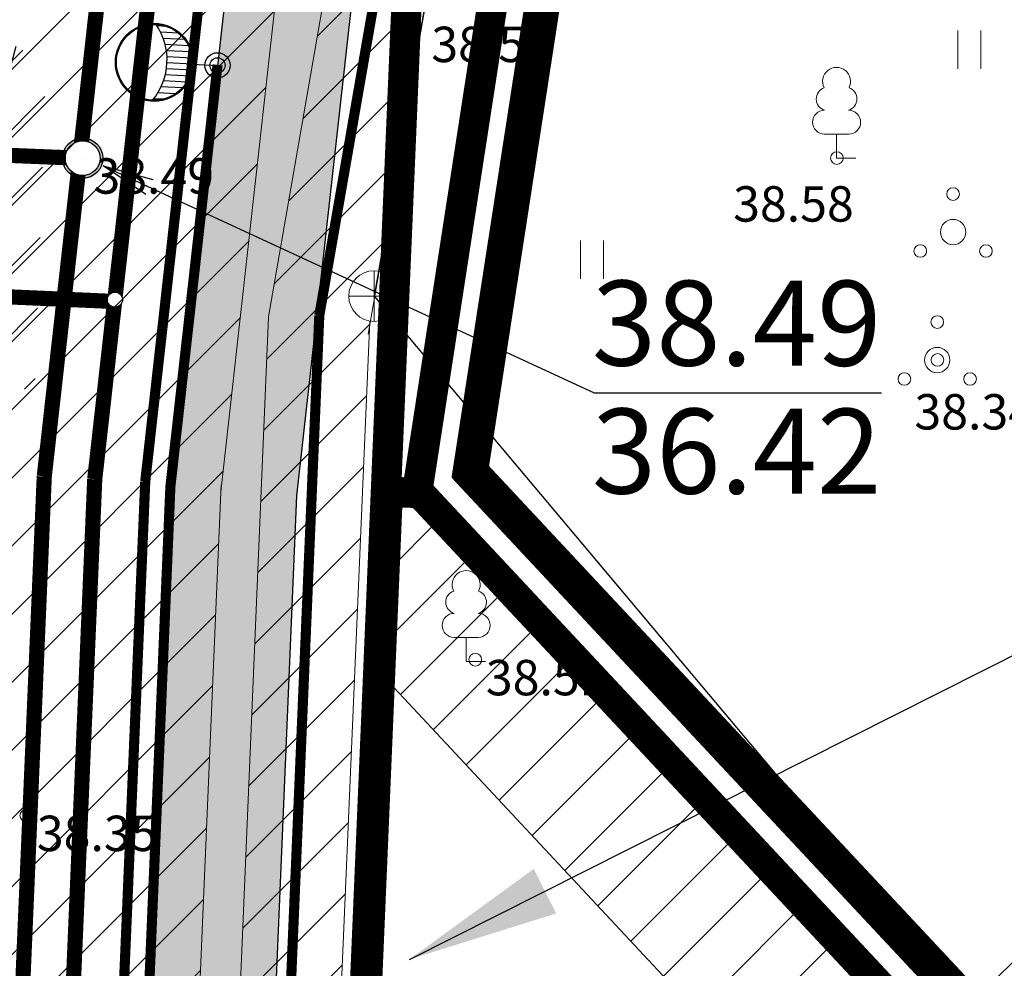
# Model space of a CAD drawing. Units: metres. Extents: x 545273 to 545487, y 6584256 to 6584543.
# Drawn here: x 545324 to 545343, y 6584444 to 6584463 of the extents above; entities that cross this region are included whole.
import ezdxf
from ezdxf.enums import TextEntityAlignment as Align

# ---------------------------------------------------------------- set-up
doc = ezdxf.new("R2010")
doc.units = ezdxf.units.M
doc.set_wipeout_variables(frame=1)
doc.linetypes.add('CENTER', pattern=[2, 1.25, -0.25, 0.25, -0.25])
doc.linetypes.add('KATASTRIPIIR', pattern=[0.02, 0.01, 0.01])
for name, color, linetype in [('06052-G$0$K-tr-gaas', 20, '06052-G$0$G1_KPROJEKT'), ('0_sade_tabel', 6, 'Continuous'), ('HALJASTUS', 3, 'Continuous'), ('kalmuvälja_DP$0$Tingmärk', 7, 'Continuous'), ('KANAL_ELEMENDID', 7, 'Continuous'), ('KKAEV', 7, 'Continuous'), ('KORGUS', 34, 'Continuous'), ('KPLIIN', 6, 'Continuous'), ('KPOHULIIN', 1, 'Continuous'), ('KTRASS', 6, 'Continuous'), ('PIIR', 32, 'Continuous'), ('PUU', 3, 'Continuous'), ('RAJATIS', 7, 'Continuous'), ('VORMISTUS', 7, 'Continuous'), ('VPP_OLMEKANAL_KAEVUD', 244, 'Continuous'), ('VPP_VESI_S6LMED', 5, 'Continuous')]:
    doc.layers.add(name, color=color, linetype=linetype)
doc.layers.add('1674-ET0-001$0$ITK_valgustus', color=1, linetype='Continuous', true_color=0xff0000)
doc.layers.add('1674-ET0-001$0$ITK_vv-kaabel', color=7, linetype='Continuous', true_color=0x00007f)
for name, color, linetype, lineweight in [('Kanal_rek', 94, 'Kanal1', 0), ('KORGUS-EH2000', 2, 'Continuous', 0), ('OPT-DP-ala', 129, 'CENTER', 9), ('OPT-liitumised_tekst', 5, 'Continuous', 9), ('Vesi_rek', 5, 'Vesi1', 0)]:
    doc.layers.add(name, color=color, linetype=linetype, lineweight=lineweight)
doc.styles.add('06052-G$0$KPR-jooned', font='romand.shx')
doc.styles.add('1674-ET0-001$0$ITKTRASSAN', font='ARIALN.TTF', dxfattribs={"bigfont": 'BIGFONT.SHX'})
doc.styles.add('kalmuvälja_DP$0$Standard', font='txt')
doc.styles.add('romans', font='romans.shx')
doc.styles.get("Standard").update_dxf_attribs({"font": 'txt.shx'})
doc.styles.add('Style-INTL_ISO_ITALIC', font='INTL_ISO_ITALIC.shx')
doc.styles.add('SWISL', font='swissl.ttf', dxfattribs={"width": 0.99})
doc.linetypes.add('+_LINE', pattern='A,0.5,-0.2,["+",Standard,S=0.1,R=0,X=-0.1,Y=-0.05],-0.2', length=0.9)
doc.linetypes.add('-K-', pattern='A,10,-1.5,["K",romans,S=1.4,R=0,X=-0.7,Y=-0.7],-1.5,10,-3', length=26)
doc.linetypes.add('06052-G$0$G1_KPROJEKT', pattern='A,9.5,-1.25,["G1",06052-G$0$KPR-jooned,S=1,R=0,X=-0.857,Y=-0.5],-1.25', length=12)
doc.linetypes.add('1674-ET0-001$0$W1.1', pattern='A,6.5,-1.75,["W1.1",1674-ET0-001$0$ITKTRASSAN,S=1,R=0,X=-1.3,Y=-0.5],-1.75', length=10)
doc.linetypes.add('kalmuvälja_DP$0$PR_SIDEKANALISATSIOON', pattern='A,4500,-467.190158,["/",kalmuvälja_DP$0$Standard,S=1500,R=0,X=0,Y=-808.938033],-1518.713601', length=6485.903759)
doc.linetypes.add('Kanal1', pattern='A,3.4,-0.4,["K1",Standard,S=0.5,R=0,X=-0.1,Y=-0.25],-1.2', length=5)
doc.linetypes.add('Vesi1', pattern='A,3.4,-0.4,["V1",Standard,S=0.5,R=0,X=-0.1,Y=-0.25],-1.2', length=5)
doc.dimstyles.new('ISO-25', dxfattribs={"dimtxt": 2.5, "dimasz": 2.5, "dimexe": 1.25, "dimexo": 0.625, "dimtad": 1, "dimtxsty": 'Standard', "dimcen": 2.5, "dimadec": 0, "dimazin": 0, "dimtfac": 1, "dimtmove": 0, "dimatfit": 3, "dimfxl": 1, "dimarcsym": 0})

# ---------------------------------------------------------------- blocks, each defined once
blk = doc.blocks.new('LEHTP1_1')
at = {"layer": 'PUU', "linetype": 'Continuous', "lineweight": 0}
for p, q in [((0.48, 0.95), (-0.48, 0.95)), ((0, 0), (0, 0.95)), ((0.76, 0), (0, 0))]:
    blk.add_line(p, q, dxfattribs=at)
for centre, radius, start, end in [((0, 3.04), 0.554, 332.5799, 207.4201), ((-0.34, 2.345), 0.465, 109.0217, 253.1415), ((0.34, 2.345), 0.465, 286.8508, 70.9859), ((-0.475, 1.425), 0.475, 90.0016, 269.3953), ((0.475, 1.425), 0.475, 270.6047, 89.9984)]:
    blk.add_arc(centre, radius, start, end, dxfattribs=at)
blk = doc.blocks.new('PQQSAS_1')
at = {"layer": 'PUU', "linetype": 'Continuous', "lineweight": 0}
for centre, radius in [((0, 1.5), 0.25), ((0, 0), 0.5), ((-1.3, -0.75), 0.25), ((1.3, -0.75), 0.25)]:
    blk.add_circle(centre, radius, dxfattribs=at)
blk = doc.blocks.new('KAKAEV_6')
at = {"layer": 'KKAEV', "linetype": 'Continuous', "lineweight": 0}
for p, q in [((0, -1), (0, 1)), ((-1, 0), (1, 0))]:
    blk.add_line(p, q, dxfattribs=at)
blk.add_circle((0, 0), 1, dxfattribs=at)
blk = doc.blocks.new('RING02_7')
at = {"layer": 'KORGUS-EH2000', "color": 32, "lineweight": 0}
blk.add_circle((0.01, 0.006), 0.25, dxfattribs=at)
blk = doc.blocks.new('HEIN_1')
at = {"layer": 'HALJASTUS', "linetype": 'Continuous', "lineweight": 0}
for p, q in [((-0.455, 0.761), (-0.455, -0.761)), ((0.455, 0.761), (0.455, -0.761))]:
    blk.add_line(p, q, dxfattribs=at)
blk = doc.blocks.new('1674-ET0-001$0$ITK_valg_1')
at = {"color": 0, "linetype": 'Continuous'}
for p, q in [((-1.04, 0.72), (-1.228, 0.72)), ((-0.8, 0.6), (-1.153, 0.6)), ((-0.674, 0.48), (-1.096, 0.48)), ((-0.592, 0.36), (-1.053, 0.36)), ((-0.539, 0.24), (-1.023, 0.24)), ((-0.51, 0.12), (-1.006, 0.12)), ((-0.5, 0), (-1, 0)), ((-0.5, 0), (0, 0)), ((-0.51, -0.12), (-1.006, -0.12)), ((-0.592, -0.36), (-1.053, -0.36)), ((-0.539, -0.24), (-1.023, -0.24)), ((-0.674, -0.48), (-1.096, -0.48)), ((-1.04, -0.72), (-1.228, -0.72)), ((-0.8, -0.6), (-1.153, -0.6))]:
    blk.add_line(p, q, dxfattribs=at)
blk.add_lwpolyline([(-1.25, -0.75, 0.333146), (-1.25, 0.75)], format="xyb", dxfattribs=at)
for centre, radius in [((-1.25, 0), 0.77), ((-1.25, 0), 0.75), ((0, 0), 0.25), ((0, 0), 0.15)]:
    blk.add_circle(centre, radius, dxfattribs=at)
at = {"color": 0, "linetype": 'Continuous', "lineweight": -3}
blk.add_point((0, 0), dxfattribs=at)
blk = doc.blocks.new('*D121')
at = {"layer": 'Defpoints', "color": 0, "linetype": '+_LINE', "ltscale": 20, "transparency": 16777216}
for p in [(545385.133, 6584492.185), (545305.241, 6584365.231)]:
    blk.add_point(p, dxfattribs=at)
at = {"layer": 'KPOHULIIN', "color": 0, "linetype": '+_LINE', "lineweight": -2, "ltscale": 20, "transparency": 16777216}
blk.add_line((545378.178, 6584481.133), (545383.802, 6584490.069), dxfattribs=at)
at = {"layer": 'KPOHULIIN', "color": 0, "linetype": '+_LINE', "ltscale": 20, "transparency": 16777216}
blk.add_solid([(545383.449, 6584490.291), (545384.154, 6584489.847), (545385.133, 6584492.185)], dxfattribs=at)
at = {"layer": 'KPOHULIIN', "color": 0, "linetype": '+_LINE', "lineweight": 25, "ltscale": 20, "transparency": 16777216, "insert": (545378.738, 6584484.886), "char_height": 1.8, "attachment_point": 5, "rotation": 57.8177}
blk.add_mtext('R150', dxfattribs=at)
blk = doc.blocks.new('VKT_kk_kvk-1')
at = {"color": 95}
blk.add_wipeout([(0.427, 0), (0.421, 0.074), (0.401, 0.146), (0.37, 0.214), (0.327, 0.275), (0.275, 0.327), (0.214, 0.37), (0.146, 0.401), (0.074, 0.421), (0, 0.427), (-0.074, 0.421), (-0.146, 0.401), (-0.214, 0.37), (-0.275, 0.327), (-0.327, 0.275), (-0.37, 0.214), (-0.401, 0.146), (-0.421, 0.074), (-0.427, 0), (-0.421, -0.074), (-0.401, -0.146), (-0.37, -0.214), (-0.327, -0.275), (-0.275, -0.327), (-0.214, -0.37), (-0.146, -0.401), (-0.074, -0.421), (0, -0.427), (0.074, -0.421), (0.146, -0.401), (0.214, -0.37), (0.275, -0.327), (0.327, -0.275), (0.37, -0.214), (0.401, -0.146), (0.421, -0.074)], dxfattribs=at)
h = blk.add_hatch(color=95)
h.paths.add_polyline_path([(-0.499, 0, 1), (0.499, 0, 1)])
h.paths.add_polyline_path([(0.43, 0, -1), (-0.43, 0, -1)], flags=16)
blk.add_line((0, 0), (0, 0), dxfattribs=at)
for radius in [0.499, 0.43]:
    blk.add_circle((0, 0), radius, dxfattribs=at)
blk = doc.blocks.new('VKT_vk_kraan_w')
at = {"layer": 'KANAL_ELEMENDID', "color": 0, "linetype": 'Continuous'}
blk.add_line((0, 0), (0, 0), dxfattribs=at)
at = {"color": 0, "linetype": 'Continuous'}
blk.add_wipeout([(-0.151, 0.003), (-0.148, -0.027), (-0.14, -0.055), (-0.127, -0.081), (-0.109, -0.105), (-0.086, -0.124), (-0.06, -0.138), (-0.032, -0.147), (-0.003, -0.151), (0.027, -0.148), (0.055, -0.14), (0.081, -0.127), (0.105, -0.109), (0.124, -0.086), (0.138, -0.06), (0.147, -0.032), (0.151, -0.003), (0.148, 0.027), (0.14, 0.055), (0.127, 0.081), (0.109, 0.105), (0.086, 0.124), (0.06, 0.138), (0.032, 0.147), (0.003, 0.151), (-0.027, 0.148), (-0.055, 0.14), (-0.081, 0.127), (-0.105, 0.109), (-0.124, 0.086), (-0.138, 0.06), (-0.147, 0.032)], dxfattribs=at).dxf.layer = 'KANAL_ELEMENDID'
at = {"layer": 'KANAL_ELEMENDID', "color": 0, "linetype": 'Continuous'}
blk.add_circle((0, 0), 0.15, dxfattribs=at)

msp = doc.modelspace()

# ---------------------------------------------------------------- hatches: boundary and pattern name
at = {"layer": 'KORGUS', "lineweight": 20, "true_color": 0xffc48a}
msp.add_hatch(color=31, dxfattribs=at).paths.add_polyline_path([(545321.411, 6584324.276), (545323.93, 6584324.661), (545329.391, 6584453.444), (545335.177, 6584505.212), (545332.625, 6584504.889), (545326.896, 6584453.636)])
at = {"layer": 'KPLIIN', "ltscale": 0.5}
h = msp.add_hatch(dxfattribs=at)
h.set_pattern_fill('ANSI31', color=256, scale=0.3, style=0)
edge = h.paths.add_edge_path()
edge.add_line((545324.441, 6584462.239), (545324.212, 6584455.437))
edge.add_line((545311.562, 6584462.672), (545311.428, 6584455.867))
edge.add_line((545324.441, 6584462.239), (545311.562, 6584462.672))
edge.add_line((545323.683, 6584455.455), (545311.428, 6584455.867))
h = msp.add_hatch(dxfattribs=at)
h.set_pattern_fill('ANSI31', color=256, scale=0.3, style=0)
h.paths.add_polyline_path([(545331.84, 6584453.486), (545331.207, 6584453.512), (545331.056, 6584449.931), (545361.427, 6584417.419), (545361.605, 6584421.623)])
at = {"layer": 'PIIR', "linetype": 'KATASTRIPIIR', "ltscale": 0.5, "true_color": 0x9e9e9e}
h = msp.add_hatch(dxfattribs=at)
h.set_pattern_fill('ANSI31', color=253, scale=0.1, angle=30, style=0)
h.set_pattern_definition([(75, (-267.9454, 2.6547), (-0.306681449847, 0.08217504682), [])])
h.paths.add_polyline_path([(545322.903, 6584453.916), (545327.818, 6584497.891, -0.164072), (545330.485, 6584504.429), (545320.906, 6584503.794), (545321.706, 6584501.915), (545321.919, 6584499.13), (545316.92, 6584454.407), (545313.668, 6584377.765, -0.266987), (545309.741, 6584373.274), (545306.667, 6584372.746), (545306.706, 6584367.143, -0.404204), (545312.88, 6584359.177), (545311.329, 6584322.591, 0.19115), (545320.04, 6584303.629), (545325.845, 6584307.936, -0.263273), (545317.336, 6584322.64)])

# ---------------------------------------------------------------- linework, layer by layer
for p, q in [((545335.177, 6584505.212, 0), (545329.391, 6584453.444, 0)), ((545332.625, 6584504.889, 0), (545326.896, 6584453.636, 0)), ((545332.35, 6584502.422, 0), (545326.882, 6584453.509, 0))]:
    msp.add_line(p, q)
at = {"elevation": 0}
msp.add_lwpolyline([(545329.391, 6584453.444), (545323.956, 6584324.665)], dxfattribs=at)
at = {"layer": '06052-G$0$K-tr-gaas', "color": 1, "const_width": 0.2}
for points in [[(545329.84, 6584457.013), (545337.715, 6584502.159)], [(545324.153, 6584322.894), (545329.84, 6584457.013)]]:
    msp.add_lwpolyline(points, dxfattribs=at)
at = {"layer": '1674-ET0-001$0$ITK_vv-kaabel', "linetype": '1674-ET0-001$0$W1.1', "const_width": 0.2, "elevation": 0}
for points in [[(545327.828, 6584461.967), (545326.893, 6584453.608)], [(545326.895, 6584453.622), (545326.895, 6584453.622), (545326.895, 6584453.622), (545321.409, 6584324.276), (545324.671, 6584316.458), (545324.671, 6584316.458), (545324.671, 6584316.458), (545324.671, 6584316.458), (545324.671, 6584316.458), (545324.671, 6584316.458), (545327.108, 6584310.618), (545327.108, 6584310.618), (545327.108, 6584310.618), (545327.108, 6584310.618), (545318.449, 6584303.77), (545318.449, 6584303.77), (545318.449, 6584303.77), (545337.433, 6584285.344), (545337.433, 6584285.344), (545337.433, 6584285.344)]]:
    msp.add_lwpolyline(points, dxfattribs=at)
at = {"layer": 'kalmuvälja_DP$0$Tingmärk', "color": 4, "linetype": 'kalmuvälja_DP$0$PR_SIDEKANALISATSIOON', "ltscale": 0.001, "true_color": 0x00ffff, "const_width": 0.2, "flags": 128}
for points in [[(545326.398, 6584453.73), (545331.979, 6584503.608), (545358.966, 6584505.976)], [(545320.905, 6584324.186), (545326.398, 6584453.73)]]:
    msp.add_lwpolyline(points, dxfattribs=at)
at = {"layer": 'Kanal_rek', "color": 95, "linetype": 'Kanal1', "ltscale": 2.5, "const_width": 0.3}
for points in [[(545324.401, 6584453.829), (545329.309, 6584497.725)], [(545309.478, 6584460.759), (545325.26, 6584460.114)], [(545320.381, 6584359.034), (545324.401, 6584453.829)]]:
    msp.add_lwpolyline(points, dxfattribs=at)
at = {"layer": 'KPOHULIIN', "linetype": '+_LINE', "lineweight": 25, "ltscale": 20}
msp.add_arc((545305.241, 6584365.231), 150, 2.37748, 93.18406, dxfattribs=at)
at = {"layer": 'KTRASS', "linetype": '-K-', "lineweight": 25, "ltscale": 0.5, "flags": 128}
for points in [[(545338.492, 6584500.793), (545330.922, 6584457.395)], [(545330.922, 6584457.395), (545353.911, 6584430.031)]]:
    msp.add_lwpolyline(points, dxfattribs=at)
at = {"layer": 'OPT-DP-ala', "ltscale": 5, "const_width": 0.7}
msp.add_lwpolyline([(545308.713, 6584301.658), (545308.713, 6584301.658), (545308.713, 6584301.658), (545308.713, 6584301.658), (545308.713, 6584301.658), (545304.177, 6584308.701), (545312.462, 6584508.789), (545341.807, 6584512.328), (545334.272, 6584463.289), (545332.826, 6584453.919), (545354.244, 6584430.994), (545362.356, 6584422.308), (545369.594, 6584411.073), (545382.215, 6584391.442), (545413.503, 6584342.725), (545364.748, 6584317.948)], dxfattribs=at)
at = {"layer": 'PIIR', "color": 36, "linetype": 'KATASTRIPIIR', "lineweight": 0, "ltscale": 0.5, "const_width": 0.6}
for points in [[(545333.06, 6584498.48), (545338.79, 6584499.13), (545333.3, 6584463.4), (545331.78, 6584453.55), (545353.53, 6584430.27), (545361.58, 6584421.65), (545368.77, 6584410.49), (545381.39, 6584390.86), (545409.39, 6584347.37), (545331.2, 6584308.58), (545325.59, 6584322.01), (545333.06, 6584498.48)], [(545333.3, 6584463.4), (545362.73, 6584466.37), (545373.66, 6584467.48), (545377.18, 6584432.65), (545353.53, 6584430.27), (545331.78, 6584453.55), (545333.3, 6584463.4)]]:
    msp.add_lwpolyline(points, close=True, dxfattribs=at)
at = {"layer": 'PIIR', "color": 36, "linetype": 'KATASTRIPIIR', "lineweight": 0}
msp.add_lwpolyline([(545333.06, 6584498.48), (545338.79, 6584499.13), (545333.3, 6584463.4), (545331.78, 6584453.55), (545353.53, 6584430.27), (545361.58, 6584421.65), (545368.77, 6584410.49), (545381.39, 6584390.86), (545409.39, 6584347.37), (545331.2, 6584308.58), (545325.59, 6584322.01), (545333.06, 6584498.48)], close=True, dxfattribs=at)
at = {"layer": 'PIIR', "color": 1, "linetype": 'KATASTRIPIIR', "lineweight": 0, "ltscale": 0.5, "const_width": 0.6}
msp.add_lwpolyline([(545331.194, 6584453.526), (545331.194, 6584453.526), (545331.194, 6584453.526), (545331.194, 6584453.526), (545331.194, 6584453.526), (545331.194, 6584453.526), (545331.827, 6584453.5), (545331.827, 6584453.5), (545331.827, 6584453.5), (545361.592, 6584421.638), (545360.649, 6584399.368), (545328.959, 6584400.709), (545331.194, 6584453.526)], dxfattribs=at)
at = {"layer": 'RAJATIS', "color": 6, "lineweight": 15}
for p, q in [((545333.07, 6584499.863, 0), (545327.89, 6584453.525, 0)), ((545327.876, 6584434.3), (545328.838, 6584456.987)), ((545329.872, 6584434.155), (545330.836, 6584456.902)), ((545361.415, 6584417.433), (545331.042, 6584449.945))]:
    msp.add_line(p, q, dxfattribs=at)
for points in [[(545328.838, 6584456.987), (545336.399, 6584500.435)], [(545330.808, 6584456.644), (545338.369, 6584500.092)]]:
    msp.add_lwpolyline(points, dxfattribs=at)
at = {"layer": 'RAJATIS', "color": 6, "lineweight": 15, "elevation": 0}
msp.add_lwpolyline([(545327.897, 6584453.666), (545327.076, 6584434.311)], dxfattribs=at)
at = {"layer": 'Vesi_rek', "color": 152, "linetype": 'Vesi1', "ltscale": 3, "const_width": 0.3}
for points in [[(545325.399, 6584453.772), (545330.848, 6584502.488)], [(545309.413, 6584458.006), (545325.828, 6584457.286)]]:
    msp.add_lwpolyline(points, dxfattribs=at)
at = {"layer": 'Vesi_rek', "color": 152, "linetype": 'Vesi1', "ltscale": 2, "const_width": 0.3}
msp.add_lwpolyline([(545321.352, 6584358.329), (545325.399, 6584453.772)], dxfattribs=at)
at = {"layer": 'VORMISTUS', "linetype": 'Continuous', "lineweight": 0}
msp.add_3dface([(545296.909, 6584255.585), (545296.909, 6584542.585), (545486.909, 6584542.585), (545486.909, 6584255.585)], dxfattribs=at)

# ---------------------------------------------------------------- block references
at = {"layer": '1674-ET0-001$0$ITK_valgustus', "linetype": 'Continuous', "rotation": 357.220298884266}
msp.add_blockref('1674-ET0-001$0$ITK_valg_1', (545327.827, 6584461.957, 0), dxfattribs=at)
at = {"layer": 'HALJASTUS', "linetype": 'Continuous', "lineweight": 0, "xscale": 0.5, "yscale": 0.5}
for p in [(545342.697, 6584462.266), (545335.232, 6584458.116)]:
    msp.add_blockref('HEIN_1', p, dxfattribs=at)
at = {"layer": 'KKAEV', "linetype": 'Continuous', "lineweight": 0, "xscale": 0.5, "yscale": 0.5}
msp.add_blockref('KAKAEV_6', (545330.922, 6584457.395), dxfattribs=at)
at = {"layer": 'KORGUS-EH2000', "color": 32, "xscale": 0.5, "yscale": 0.5}
for p in [(545325.16, 6584460.12), (545340.07, 6584460.12), (545342.06, 6584456.13), (545332.92, 6584450.2), (545324.04, 6584447.12)]:
    msp.add_blockref('RING02_7', p, dxfattribs=at)
at = {"layer": 'PUU', "linetype": 'Continuous', "lineweight": 0, "xscale": 0.5, "yscale": 0.5}
for name, p in [('LEHTP1_1', (545340.07, 6584460.12)), ('PQQSAS_1', (545342.374, 6584458.661)), ('PQQSAS_1', (545342.06, 6584456.13)), ('LEHTP1_1', (545332.744, 6584450.17))]:
    msp.add_blockref(name, p, dxfattribs=at)

# ---------------------------------------------------------------- texts
at = {"layer": 'KORGUS-EH2000', "color": 32, "style": 'Style-INTL_ISO_ITALIC'}
for s, p in [('38.57', (545332.055, 6584462.372)), ('38.58', (545338.024, 6584459.217)), ('38.34', (545341.609, 6584455.106))]:
    msp.add_text(s, height=0.7, dxfattribs=at).set_placement(p, align=Align.MIDDLE_LEFT)
for s, p in [(' 38.49', (545325.16, 6584460.12)), (' 38.51', (545332.92, 6584450.2)), (' 38.35', (545324.04, 6584447.12))]:
    msp.add_text(s, height=0.7, dxfattribs=at).set_placement(p, align=Align.TOP_LEFT)
at = {"layer": 'OPT-liitumised_tekst', "ltscale": 15, "style": 'SWISL'}
for s, p in [('38.49', (545335.23, 6584456.861)), ('36.42', (545335.23, 6584454.33))]:
    msp.add_text(s, height=1.68, rotation=359.9583, dxfattribs=at).set_placement(p, align=Align.MIDDLE_LEFT)

# ---------------------------------------------------------------- dimensions: what is measured, and where the dimension line sits
at = {"layer": 'KPOHULIIN', "linetype": '+_LINE', "lineweight": 25, "ltscale": 20}
dim = msp.add_radius_dim(center=(545305.241, 6584365.231), mpoint=(545385.133, 6584492.185), dimstyle='ISO-25', override={"dimtxt": 1.8}, dxfattribs=at)
dim.commit()
dim.dimension.update_dxf_attribs({"geometry": '*D121', "text_midpoint": (545380.029, 6584484.074), "dimtype": 164})

# ---------------------------------------------------------------- leaders
at = {"layer": '0_sade_tabel', "color": 5, "lineweight": 5}
msp.add_leader([(545325.568, 6584459.97), (545335.277, 6584455.484), (545340.958, 6584455.484)], dimstyle='ISO-25', override={"dimasz": 1, "dimldrblk": 'Open'}, dxfattribs=at)
at = {"layer": '0_sade_tabel', "color": 18, "lineweight": 5, "true_color": 0x000000}
msp.add_leader([(545331.623, 6584444.278), (545353.664, 6584455.377), (545353.664, 6584451.441)], dimstyle='ISO-25', override={"dimasz": 3}, dxfattribs=at)
at = {"layer": '0_sade_tabel', "color": 5, "lineweight": 18}
msp.add_leader([(545330.253, 6584431.281), (545344.123, 6584444.777), (545344.123, 6584447.291)], dimstyle='ISO-25', override={"dimasz": 1, "dimldrblk": 'Open'}, dxfattribs=at)

# ---------------------------------------------------------------- next in the draw order: block references
at = {"layer": 'VPP_OLMEKANAL_KAEVUD', "color": 8, "xscale": 0.8000000000465661, "yscale": 0.8000000000465661, "zscale": 0.8000000000465661}
msp.add_blockref('VKT_kk_kvk-1', (545325.16, 6584460.121), dxfattribs=at)
at = {"layer": 'VPP_VESI_S6LMED'}
msp.add_blockref('VKT_vk_kraan_w', (545325.799, 6584457.324, 0), dxfattribs=at)

# ---------------------------------------------------------------- next in the draw order: hatches: boundary and pattern name
at = {"layer": 'KPLIIN', "ltscale": 0.5}
h = msp.add_hatch(dxfattribs=at)
h.set_pattern_fill('ANSI31', color=256, scale=0.3, style=0)
h.set_pattern_definition([(45, (-267.9454, 2.6547), (-0.67351920908, 0.67351920908), [])])
h.paths.add_polyline_path([(545326.878, 6584429.635), (545327.678, 6584429.624), (545324.91, 6584364.341), (545324.11, 6584364.375)], flags=16)
h.paths.add_polyline_path([(545327.076, 6584434.311), (545327.891, 6584453.532), (545333.07, 6584499.863), (545336.399, 6584500.435), (545328.838, 6584456.987), (545327.876, 6584434.3)], flags=16)
h.paths.add_polyline_path([(545323.766, 6584356.266), (545324.567, 6584356.255), (545323.144, 6584322.714), (545322.418, 6584324.456)], flags=16)
edge = h.paths.add_edge_path()
edge.add_line((545352.957, 6584316.536), (545351.816, 6584318.792))
edge.add_line((545351.816, 6584318.792), (545331.215, 6584308.566))
edge.add_line((545331.215, 6584308.566), (545325.161, 6584323.074))
edge.add_line((545325.161, 6584323.074), (545326.57, 6584356.282))
edge.add_arc((545326.122, 6584358.232), 2, 282.9213, 367.5248)
edge.add_arc((545326.152, 6584358.922), 2, 347.6274, 400.9686)
edge.add_arc((545326.268, 6584361.668), 2, 314.1836, 366.9994)
edge.add_arc((545326.297, 6584362.327), 2, 348.0141, 432.2377)
edge.add_line((545326.907, 6584364.231), (545329.681, 6584429.65))
edge.add_arc((545329.228, 6584431.598), 2, 283.0779, 364.5805)
edge.add_arc((545329.282, 6584432.244), 2, 345.9071, 432.8484)
edge.add_line((545329.872, 6584434.155), (545330.836, 6584456.902))
edge.add_line((545330.836, 6584456.902), (545338.492, 6584500.793))
edge.add_line((545338.492, 6584500.793), (545339.135, 6584500.904))
edge.add_arc((545338.857, 6584502.885), 2, 277.993, 373.8752)
edge.add_line((545340.798, 6584503.365), (545359.041, 6584504.979))
edge.add_line((545359.041, 6584504.979), (545378.851, 6584506.196))
edge.add_line((545378.851, 6584506.196), (545393.359, 6584507.98))
edge.add_line((545393.359, 6584507.98), (545391.404, 6584525.961))
edge.add_line((545391.404, 6584525.961), (545389.415, 6584525.745))
edge.add_line((545389.415, 6584525.745), (545391.157, 6584509.724))
edge.add_line((545391.157, 6584509.724), (545378.667, 6584508.188))
edge.add_line((545378.667, 6584508.188), (545358.905, 6584506.974))
edge.add_line((545358.905, 6584506.974), (545331.176, 6584504.521))
edge.add_line((545331.176, 6584504.521), (545331.061, 6584503.496))
edge.add_arc((545330.515, 6584501.301), 2.262, 76.0348, 166.5569)
edge.add_line((545328.315, 6584501.827), (545327.428, 6584498.436))
edge.add_line((545327.428, 6584498.436), (545322.405, 6584453.984))
edge.add_line((545322.405, 6584453.984), (545318.383, 6584359.119))
edge.add_arc((545320.381, 6584359.034), 2, 177.5718, 219.902)
edge.add_arc((545320.753, 6584358.355), 2, 197.5581, 223.1048)
edge.add_line((545319.293, 6584356.988), (545317.881, 6584323.687))
edge.add_line((545317.881, 6584323.687), (545323.684, 6584309.74))
edge.add_line((545323.684, 6584309.74), (545316.979, 6584303.803))
edge.add_line((545316.979, 6584303.803), (545336.737, 6584284.627))
edge.add_arc((545337.433, 6584285.344), 1, 225.8567, 405.8567)
edge.add_line((545338.13, 6584286.062), (545319.92, 6584303.736))
edge.add_line((545319.92, 6584303.736), (545324.598, 6584307.906))
edge.add_line((545324.598, 6584307.906), (545326.206, 6584305.705))
edge.add_arc((545327.821, 6584306.885), 2, 216.1522, 341.3015)
edge.add_line((545329.716, 6584306.244), (545330.653, 6584305.469))
edge.add_line((545330.653, 6584305.469), (545352.957, 6584316.536))

doc.saveas('drawing.dxf')
